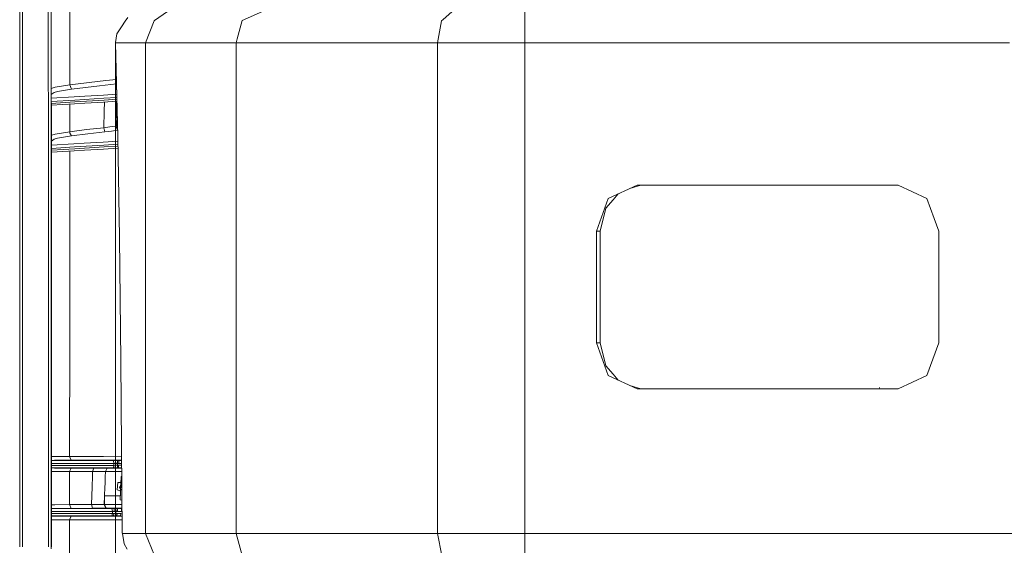
# Model space of a CAD drawing. Units: millimetres. Extents: x -1518 to 1525, y -343 to 3696.
# Drawn here: x -1290 to -748, y 844 to 1133 of the extents above; entities that cross this region are included whole.
import ezdxf

# ---------------------------------------------------------------- set-up
doc = ezdxf.new("R2010")
doc.units = ezdxf.units.MM
doc.layers.add('1', color=7, linetype='Continuous', true_color=0xffffff)
doc.styles.add('blockfont', font='simplex.shx')
doc.dimstyles.get("Standard").update_dxf_attribs({"dimtxt": 0.18, "dimasz": 0.18, "dimexe": 0.18, "dimexo": 0.0625, "dimgap": 0.09, "dimtad": 0, "dimtih": 1, "dimtoh": 1, "dimdec": 4, "dimzin": 0, "dimdsep": 46, "dimtxsty": 'Standard', "dimcen": 0.09, "dimadec": 0, "dimazin": 0, "dimtfac": 1, "dimtdec": 4, "dimtofl": 0, "dimtmove": 0, "dimatfit": 3, "dimfxl": 1, "dimtolj": 1, "dimtzin": 0, "dimarcsym": 0})

# ---------------------------------------------------------------- blocks, each defined once
blk = doc.blocks.new('_U0')
at = {"layer": '1', "color": 18, "lineweight": 13}
for p, q in [((1012, 1521.4125), (1012, 78.219949)), ((-1012, 1514.4125), (-1012, 78.219949)), ((28.125, 128.269949), (3.125, 128.269949)), ((3.125, 128.269949), (3.125, 34.519949)), ((259.791667, 128.269949), (234.791667, 128.269949)), ((259.791667, 34.519949), (259.791667, 128.269949)), ((-1012, 81.394949), (-261.379167, 81.394949)), ((1012, 81.394949), (261.379167, 81.394949)), ((3.125, 34.519949), (28.125, 34.519949)), ((234.791667, 34.519949), (259.791667, 34.519949))]:
    blk.add_line(p, q, dxfattribs=at)
at = {"layer": '1', "color": 18, "lineweight": 70}
for points in [[(-1012, 81.394949), (-962.000049, 94.792408), (-961.999951, 67.997489)], [(1012, 81.394949), (962.000049, 67.997489), (961.999951, 94.792408)]]:
    blk.add_solid(points, dxfattribs=at)
at = {"layer": '1', "color": 18, "linetype": 'Continuous', "lineweight": 13, "char_height": 50, "attachment_point": 7, "line_spacing_factor": 0.903614, "style": 'blockfont'}
for s, insert in [('\\W1.3321;79.7', (-257.141667, 42.499115)), ('\\W1.1442;2024', (27.65, 42.499115))]:
    blk.add_mtext(s, dxfattribs=dict(at, insert=insert))
blk = doc.blocks.new('_U1')
at = {"layer": '1', "color": 18, "lineweight": 13}
for p, q in [((-1237.332642, 1118.665817), (-1237.332642, -201.780051)), ((1237.30725, 1119.312885), (1237.30725, -201.780051)), ((28.112304, -151.730051), (3.112304, -151.730051)), ((3.112304, -151.730051), (3.112304, -245.480051)), ((259.778971, -151.730051), (234.778971, -151.730051)), ((259.778971, -245.480051), (259.778971, -151.730051)), ((-1237.332642, -198.605051), (-261.391862, -198.605051)), ((1237.30725, -198.605051), (261.366471, -198.605051)), ((3.112304, -245.480051), (28.112304, -245.480051)), ((234.778971, -245.480051), (259.778971, -245.480051))]:
    blk.add_line(p, q, dxfattribs=at)
at = {"layer": '1', "color": 18, "lineweight": 70}
for points in [[(-1237.332642, -198.605051), (-1187.332691, -185.207592), (-1187.332593, -212.002511)], [(1237.30725, -198.605051), (1187.3073, -212.002511), (1187.307201, -185.207592)]]:
    blk.add_solid(points, dxfattribs=at)
at = {"layer": '1', "color": 18, "linetype": 'Continuous', "lineweight": 13, "char_height": 50, "attachment_point": 7, "line_spacing_factor": 0.903614, "style": 'blockfont'}
for s, insert in [('\\W1.3125;97.4', (-257.154362, -237.500885)), ('\\W1.1591;2475', (27.637304, -237.500885))]:
    blk.add_mtext(s, dxfattribs=dict(at, insert=insert))

msp = doc.modelspace()

# ---------------------------------------------------------------- linework, layer by layer
at = {"layer": '1', "color": 18, "linetype": 'Continuous', "lineweight": 13}
for p, q in [((-1288.592398, 1158.362977), (-1288.57857, 1121.677391)), ((-1290.141881, 1151.800506), (-1290.12686, 1108.48736)), ((-1272.762835, 1131.866567), (-1272.7862, 1154.083602)), ((-1262.5404, 1097.575895), (-1262.571633, 1149.933331)), ((-1274.381936, 1107.721917), (-1274.411023, 1142.225377)), ((-1272.867739, 1142.64106), (-1272.832453, 1097.124569)), ((-1232.033789, 1132.593147), (-1230.687678, 1134.589665)), ((-1208.773673, 1137.999766), (-1215.860665, 1132.990114)), ((-1156.373084, 1137.999885), (-1167.568266, 1132.94851)), ((-1156.373084, 1137.999885), (-1167.568266, 1132.94851)), ((-1057.225371, 1133.453288), (-1057.752669, 1132.989995)), ((-1052.05065, 1137.999885), (-1057.225336, 1133.453319)), ((-1272.762835, 1131.866567), (-1272.734225, 1097.329609)), ((-1236.71633, 1125.648253), (-1234.150231, 1129.454128)), ((-1234.150231, 1129.454128), (-1232.033789, 1132.593147)), ((-1220.937073, 1120.7534), (-1216.026127, 1132.822864)), ((-1216.026127, 1132.822864), (-1215.90215, 1132.948272)), ((-1215.90215, 1132.948272), (-1215.860665, 1132.990114)), ((-1170.365356, 1122.935034), (-1167.568266, 1132.94851)), ((-1170.365356, 1122.935034), (-1167.568266, 1132.94851)), ((-1057.830393, 1132.823221), (-1060.1421, 1120.7534)), ((-1057.830393, 1132.823221), (-1057.771981, 1132.948272)), ((-1057.752669, 1132.989995), (-1057.771981, 1132.948272)), ((-1236.71633, 1125.648253), (-1237.307131, 1120.900385)), ((-1170.974791, 1120.753281), (-1170.365358, 1122.935028)), ((-1170.974791, 1120.753281), (-1170.365358, 1122.935028)), ((-1288.57857, 1121.677391), (-1288.575232, 1108.096235)), ((-1237.314284, 1120.525114), (-1237.332642, 1120.253317)), ((-1236.164629, 1069.086663), (-1237.332642, 1120.253317)), ((-1237.307131, 1120.631687), (-1237.314284, 1120.525114)), ((-1237.307131, 1120.900385), (-1237.305939, 1120.753281)), ((-1237.305939, 1120.753281), (-1237.307131, 1120.631687)), ((-1237.307131, 1120.631687), (-1236.164629, 1069.086663)), ((-1237.304032, 1120.753281), (-1237.305939, 1120.753281)), ((-1237.304032, 1120.753281), (-1229.296505, 1120.7534)), ((-1229.296505, 1120.7534), (-1225.963414, 1120.7534)), ((-1225.963414, 1120.7534), (-1220.937073, 1120.7534)), ((-1220.937073, 1120.7534), (-1218.034089, 1120.753281)), ((-1220.937073, 1120.7534), (-1220.937073, 945.890896)), ((-1214.521229, 1120.753281), (-1218.034089, 1120.753281)), ((-1214.391291, 1120.753281), (-1214.521229, 1120.753281)), ((-1214.391291, 1120.753281), (-1204.9523, 1120.753281)), ((-1204.9523, 1120.753281), (-1204.807341, 1120.753281)), ((-1203.753293, 1120.753281), (-1204.807341, 1120.753281)), ((-1189.559519, 1120.753281), (-1203.753293, 1120.753281)), ((-1189.407647, 1120.753281), (-1189.559519, 1120.753281)), ((-1189.407647, 1120.753281), (-1179.67993, 1120.753281)), ((-1179.67993, 1120.753281), (-1173.540382, 1120.753281)), ((-1173.54038, 1120.753281), (-1170.974791, 1120.753281)), ((-1170.974791, 1120.753281), (-1170.927584, 850.446515)), ((-1170.974791, 1120.753281), (-1170.927584, 850.446515)), ((-1170.365361, 1120.753281), (-1170.974791, 1120.753281)), ((-1148.89127, 1120.753281), (-1170.36536, 1120.753281)), ((-1148.683608, 1120.753281), (-1148.89127, 1120.753281)), ((-1146.985352, 1120.753281), (-1148.683608, 1120.753281)), ((-1146.985352, 1120.753281), (-1121.975958, 1120.753281)), ((-1121.975958, 1120.753281), (-1121.558011, 1120.753281)), ((-1121.558011, 1120.753281), (-1107.002079, 1120.753281)), ((-1107.002079, 1120.753281), (-1092.444241, 1120.753281)), ((-1092.010796, 1120.753281), (-1092.444241, 1120.753281)), ((-1080.989477, 1120.753322), (-1092.010796, 1120.753281)), ((-1060.1421, 1120.7534), (-1080.98944, 1120.753322)), ((-1060.1421, 1120.7534), (-1060.1421, 850.446574)), ((-945.367581, 1120.7534), (-1060.1421, 1120.7534)), ((-864.153554, 1120.7534), (-945.367579, 1120.7534)), ((-823.619392, 1120.7534), (-864.153542, 1120.7534)), ((-814.900197, 1120.7534), (-823.619388, 1120.7534)), ((-745.086143, 1120.7534), (-814.900194, 1120.7534)), ((-1290.122569, 1096.031897), (-1290.12686, 1108.48736)), ((-1288.575232, 1108.096235), (-1288.574994, 1107.761018)), ((-1288.562357, 1056.11109), (-1288.574994, 1107.761018)), ((-1274.381936, 1107.721917), (-1274.358094, 1079.749815)), ((-1242.763579, 1099.870674), (-1236.882932, 1100.55307)), ((-1290.122569, 1096.031897), (-1290.114224, 1071.958296)), ((-1272.81934, 1080.060713), (-1272.832453, 1097.124569)), ((-1272.718489, 1078.339688), (-1272.734225, 1097.329609)), ((-1272.732714, 1095.506888), (-1271.185696, 1096.046083)), ((-1270.55341, 1096.266501), (-1271.185696, 1096.046083)), ((-1270.55341, 1096.266501), (-1262.5404, 1097.575895)), ((-1261.672318, 1095.22032), (-1269.337952, 1093.955629)), ((-1262.5404, 1097.575895), (-1242.763579, 1099.870674)), ((-1262.5404, 1097.575895), (-1261.672318, 1095.22032)), ((-1261.672318, 1095.22032), (-1246.182978, 1097.032301)), ((-1236.827542, 1098.126621), (-1246.182978, 1097.032301)), ((-1271.16996, 1093.284719), (-1272.730055, 1092.297409)), ((-1272.728268, 1090.141214), (-1260.117352, 1090.925805)), ((-1271.16996, 1093.284719), (-1269.337952, 1093.955629)), ((-1260.117352, 1090.925805), (-1254.229605, 1091.292016)), ((-1243.742764, 1090.135448), (-1259.808838, 1089.136235)), ((-1254.229605, 1091.292016), (-1244.051278, 1091.925256)), ((-1244.051278, 1091.925256), (-1236.696426, 1092.382855)), ((-1236.655184, 1090.57619), (-1243.742764, 1090.135448)), ((-1272.72677, 1088.33283), (-1259.808838, 1089.136235)), ((-1272.725941, 1087.332879), (-1259.702027, 1088.142984)), ((-1272.725061, 1086.270826), (-1260.01054, 1087.061875)), ((-1262.538832, 1086.904574), (-1262.538016, 1071.717255)), ((-1260.01054, 1087.061875), (-1254.203379, 1087.423198)), ((-1259.702027, 1088.142984), (-1243.635714, 1089.142196)), ((-1254.203379, 1087.423198), (-1243.944228, 1088.061444)), ((-1243.944228, 1088.061444), (-1236.608197, 1088.517839)), ((-1243.635714, 1089.142196), (-1236.632394, 1089.577816)), ((-1243.578255, 1083.12463), (-1243.418565, 1088.094147)), ((-1237.069428, 1083.551876), (-1237.036011, 1088.491223)), ((-1274.323761, 1021.538489), (-1274.358094, 1079.749815)), ((-1272.795498, 1036.164038), (-1272.81934, 1080.060713)), ((-1243.869126, 1073.958866), (-1243.578255, 1083.12463)), ((-1237.069428, 1083.551876), (-1237.140954, 1074.839704)), ((-1236.630976, 1075.913541), (-1236.415718, 1080.085993)), ((-1272.718489, 1078.339688), (-1272.693455, 1036.304228)), ((-1253.305733, 1072.911493), (-1243.869126, 1073.958866)), ((-1243.869126, 1073.958866), (-1240.451872, 1074.361436)), ((-1243.869126, 1073.958866), (-1243.220866, 1071.647875)), ((-1240.451872, 1074.361436), (-1237.140954, 1074.839704)), ((-1237.140954, 1074.839704), (-1236.681044, 1074.911587)), ((-1237.140954, 1074.839704), (-1236.244734, 1072.595775)), ((-1236.630976, 1075.913541), (-1236.681044, 1074.911587)), ((-1236.681044, 1074.911587), (-1236.298718, 1074.960614)), ((-1236.681044, 1074.911587), (-1236.274349, 1073.893104)), ((-1290.114224, 1071.958296), (-1290.111125, 1056.614272)), ((-1271.229565, 1070.234053), (-1272.713371, 1069.74577)), ((-1270.554602, 1070.45614), (-1271.229565, 1070.234053)), ((-1271.125853, 1067.564242), (-1269.366086, 1068.187349)), ((-1262.538016, 1071.717255), (-1270.554602, 1070.45614)), ((-1261.693776, 1069.411151), (-1269.366086, 1068.187349)), ((-1262.538016, 1071.717255), (-1253.305733, 1072.911493)), ((-1262.538016, 1071.717255), (-1262.457192, 1070.981018)), ((-1262.457192, 1070.981018), (-1261.693776, 1069.411151)), ((-1252.55686, 1070.603602), (-1261.693776, 1069.411151)), ((-1252.55686, 1070.603602), (-1246.323884, 1071.300857)), ((-1246.323884, 1071.300857), (-1243.220866, 1071.647875)), ((-1243.220866, 1071.647875), (-1239.667237, 1072.057359)), ((-1239.667237, 1072.057359), (-1236.2435, 1072.541722)), ((-1236.164629, 1069.086663), (-1235.227168, 1013.544671)), ((-1271.125853, 1067.564242), (-1272.711479, 1066.56821)), ((-1272.710119, 1064.285428), (-1260.288298, 1065.059893)), ((-1272.70907, 1062.523796), (-1259.979784, 1063.317053)), ((-1260.288298, 1065.059893), (-1254.572928, 1065.416209)), ((-1243.896067, 1064.319365), (-1259.979784, 1063.317053)), ((-1243.699133, 1063.321702), (-1259.783089, 1062.31939)), ((-1254.572928, 1065.416209), (-1244.204581, 1066.062562)), ((-1244.204581, 1066.062562), (-1236.122093, 1066.566469)), ((-1244.007885, 1062.194459), (-1236.056667, 1062.690202)), ((-1236.092372, 1064.805632), (-1243.896067, 1064.319365)), ((-1243.699133, 1063.321702), (-1236.075346, 1063.796869)), ((-1259.783089, 1062.31939), (-1272.708469, 1061.513794)), ((-1272.707808, 1060.404981), (-1260.091603, 1061.191671)), ((-1262.539304, 1061.039043), (-1262.554228, 1014.978282)), ((-1260.091603, 1061.191671), (-1254.471838, 1061.542027)), ((-1254.471838, 1061.542027), (-1244.007885, 1062.194459)), ((-1290.106833, 1035.326235), (-1290.111125, 1056.614272)), ((-1288.558066, 1039.325945), (-1288.562357, 1056.11109)), ((-966.064095, 1034.87777), (-950.202942, 1042.317264)), ((-954.110557, 1040.484441), (-948.06987, 1042.317264)), ((-950.202942, 1042.317264), (-852.882168, 1042.317264)), ((-852.882166, 1042.317264), (-848.681547, 1042.317264)), ((-848.681544, 1042.317264), (-806.520581, 1042.317264)), ((-806.520581, 1042.317264), (-790.659428, 1034.87777)), ((-1288.558066, 1039.325945), (-1288.553536, 1003.35335)), ((-1272.787631, 1021.763556), (-1272.795498, 1036.164038)), ((-1272.685587, 1022.700541), (-1272.693455, 1036.304228)), ((-960.577591, 1037.451152), (-963.390589, 1034.265868)), ((-1290.106833, 1035.326235), (-1290.100396, 1003.705136)), ((-966.064095, 1034.87777), (-972.634017, 1016.91734)), ((-963.390589, 1034.265868), (-967.495739, 1029.617302)), ((-790.659428, 1034.87777), (-786.67376, 1023.982009)), ((-970.500946, 1016.91734), (-967.495739, 1029.617302)), ((-1274.314225, 996.856682), (-1274.323761, 1021.538489)), ((-1272.769988, 970.830731), (-1272.787631, 1021.763556)), ((-1272.666276, 976.038806), (-1272.685587, 1022.700541)), ((-786.67376, 1023.982009), (-784.089506, 1016.91734)), ((-1262.577116, 978.508286), (-1262.554228, 1014.978282)), ((-972.634017, 955.453388), (-972.634017, 1016.91734)), ((-970.500946, 1016.91734), (-972.634017, 1016.91734)), ((-970.500946, 1016.91734), (-970.500946, 955.453388)), ((-784.089506, 1016.91734), (-784.089506, 955.453388)), ((-1235.227168, 1013.544671), (-1234.4051, 945.428126)), ((-1290.096581, 985.007636), (-1290.100396, 1003.705136)), ((-1288.553536, 1003.35335), (-1288.552582, 996.753447)), ((-1288.546622, 950.358681), (-1288.552582, 996.753447)), ((-1274.314225, 996.856682), (-1274.300635, 961.606257)), ((-1290.096581, 985.007636), (-1290.095389, 970.426671)), ((-1272.665083, 970.942013), (-1272.666276, 976.038806)), ((-1262.59023, 958.005421), (-1262.577355, 978.437357)), ((-1262.577355, 978.437357), (-1262.577116, 978.508286)), ((-1272.769988, 970.830731), (-1272.76665, 961.752884)), ((-1272.650063, 910.349004), (-1272.665083, 970.942013)), ((-1290.095389, 970.426671), (-1290.09372, 950.478427)), ((-1274.287999, 900.014035), (-1274.300635, 961.606257)), ((-1272.755444, 901.069276), (-1272.76665, 961.752884)), ((-1262.59023, 958.005421), (-1262.645543, 892.839007)), ((-1262.645543, 892.839007), (-1262.59023, 958.005421)), ((-966.064095, 937.4929), (-972.634017, 955.453388)), ((-970.500946, 955.453388), (-972.634017, 955.453388)), ((-967.495739, 942.753367), (-970.500946, 955.453388)), ((-790.659428, 937.4929), (-784.089506, 955.453388)), ((-1290.09372, 950.478427), (-1290.089667, 901.026778)), ((-1288.546622, 950.358681), (-1288.546383, 949.828617)), ((-1288.544476, 879.604392), (-1288.546383, 949.828617)), ((-1234.4051, 945.428126), (-1233.629048, 850.655548)), ((-1234.4051, 945.428126), (-1233.658373, 850.946538)), ((-1220.937073, 945.890896), (-1220.937073, 850.446574)), ((-967.495739, 942.753367), (-963.390589, 938.10486)), ((-963.390589, 938.10486), (-960.577563, 934.919504)), ((-966.064095, 937.4929), (-950.202942, 930.053405)), ((-806.520581, 930.053405), (-790.659428, 937.4929)), ((-948.06987, 930.053405), (-954.110557, 931.886228)), ((-806.520581, 930.053405), (-950.202942, 930.053405)), ((-816.603241, 930.053405), (-816.746593, 930.804305)), ((-1272.649586, 901.106946), (-1272.650063, 910.349004)), ((-1290.089667, 901.026778), (-1290.088952, 891.707115)), ((-1274.287999, 900.014035), (-1274.286807, 879.664056)), ((-1272.755444, 901.069276), (-1272.755206, 900.088958)), ((-1272.755206, 900.088958), (-1272.752106, 841.957919)), ((-1272.649586, 901.106946), (-1272.645533, 843.024962)), ((-1290.088952, 891.707115), (-1290.088713, 843.028538)), ((-1272.649004, 892.763717), (-1272.596419, 892.764859)), ((-1270.951092, 890.706651), (-1272.648858, 890.674953)), ((-1272.648852, 890.590645), (-1260.836422, 890.590601)), ((-1272.596419, 892.764859), (-1271.464407, 892.787747)), ((-1271.464407, 892.787747), (-1270.673096, 892.803721)), ((-1269.550622, 890.718512), (-1270.951092, 890.706651)), ((-1270.673096, 892.803721), (-1262.645543, 892.839007)), ((-1269.550622, 890.718512), (-1261.859715, 890.740506)), ((-1262.645543, 892.839007), (-1244.340956, 892.884545)), ((-1262.645543, 892.839007), (-1261.859715, 890.740506)), ((-1262.645543, 892.839007), (-1261.859715, 890.740506)), ((-1261.859715, 890.740506), (-1249.317706, 890.763454)), ((-1260.836422, 890.590601), (-1257.278979, 890.590601)), ((-1257.278979, 890.590601), (-1244.96609, 890.590541)), ((-1243.40421, 890.774302), (-1249.317706, 890.763454)), ((-1244.96609, 890.590541), (-1238.527596, 890.590541)), ((-1244.340956, 892.884545), (-1244.043887, 892.88526)), ((-1244.043887, 892.88526), (-1233.989939, 892.898776)), ((-1243.40421, 890.774302), (-1233.973212, 890.782351)), ((-1238.527596, 890.590541), (-1237.401783, 890.589945)), ((-1238.527596, 890.590541), (-1238.219082, 888.967983)), ((-1233.97228, 890.664418), (-1237.401783, 890.589945)), ((-1237.401783, 890.589945), (-1236.922801, 890.589468)), ((-1237.401783, 890.589945), (-1237.240136, 888.97001)), ((-1236.441195, 890.589051), (-1236.922801, 890.589468)), ((-1236.337721, 890.588932), (-1236.441195, 890.589051)), ((-1236.337721, 890.588932), (-1236.036837, 890.588753)), ((-1236.337721, 890.588932), (-1236.312926, 888.972573)), ((-1235.554755, 890.588634), (-1236.036837, 890.588753)), ((-1233.971953, 890.623006), (-1235.554755, 890.588634)), ((-1235.554755, 890.588634), (-1235.529006, 888.972215)), ((-1234.443486, 890.588634), (-1235.554755, 890.588634)), ((-1234.443486, 890.588634), (-1233.971681, 890.588634)), ((-1260.527909, 888.968043), (-1272.648739, 888.968043)), ((-1272.648667, 887.935914), (-1260.662854, 887.935869)), ((-1272.648571, 886.558644), (-1260.971367, 886.558644)), ((-1272.648565, 886.470496), (-1271.055281, 886.440448)), ((-1272.648427, 884.490027), (-1271.452487, 884.496562)), ((-1271.452487, 884.496562), (-1270.650923, 884.500913)), ((-1271.055281, 886.440448), (-1269.529879, 886.427037)), ((-1262.654126, 884.491496), (-1270.650923, 884.500913)), ((-1269.529879, 886.427037), (-1261.864007, 886.404864)), ((-1262.654126, 884.491496), (-1262.673914, 866.291396)), ((-1261.864007, 886.404864), (-1262.654126, 884.491496)), ((-1262.654126, 884.491496), (-1261.864007, 886.404864)), ((-1262.654126, 884.491496), (-1256.356061, 884.482555)), ((-1261.864007, 886.404864), (-1255.608618, 886.391215)), ((-1260.971367, 886.558644), (-1257.461846, 886.558585)), ((-1260.662854, 887.935869), (-1244.792521, 887.935869)), ((-1260.527909, 888.968043), (-1244.657815, 888.967983)), ((-1257.461846, 886.558585), (-1245.101035, 886.558585)), ((-1256.356061, 884.482555), (-1249.986708, 884.475462)), ((-1249.289334, 886.379354), (-1255.608618, 886.391215)), ((-1249.986708, 884.475462), (-1250.082552, 881.909125)), ((-1249.986708, 884.475462), (-1249.289334, 886.379354)), ((-1249.986708, 884.475462), (-1246.373236, 884.473793)), ((-1249.289334, 886.379354), (-1249.224722, 886.379234)), ((-1245.531857, 886.371128), (-1249.224722, 886.379234)), ((-1246.373236, 884.473793), (-1242.890179, 884.468012)), ((-1245.531857, 886.371128), (-1241.909802, 886.359565)), ((-1238.559067, 886.558525), (-1245.101035, 886.558585)), ((-1244.792521, 887.935869), (-1238.250554, 887.93581)), ((-1238.219082, 888.967983), (-1244.657815, 888.967983)), ((-1242.890179, 884.468012), (-1243.004382, 881.596141)), ((-1242.890179, 884.468012), (-1241.909802, 886.359565)), ((-1242.890179, 884.468012), (-1236.924708, 884.452455)), ((-1241.909802, 886.359565), (-1236.182749, 886.343352)), ((-1238.250554, 887.93581), (-1238.559067, 886.558525)), ((-1237.635434, 886.558942), (-1238.559067, 886.558525)), ((-1238.230526, 888.586454), (-1238.250554, 887.93581)), ((-1238.250554, 887.93581), (-1237.447321, 887.938313)), ((-1238.219082, 888.967983), (-1238.230526, 888.586454)), ((-1237.240136, 888.97001), (-1238.219082, 888.967983)), ((-1237.447321, 887.938313), (-1237.635434, 886.558942)), ((-1237.635434, 886.558942), (-1237.499058, 886.559062)), ((-1237.635434, 886.558942), (-1233.939197, 886.478444)), ((-1237.499058, 886.559062), (-1237.019122, 886.559479)), ((-1237.328589, 887.93879), (-1237.447321, 887.938313)), ((-1237.328589, 887.93879), (-1236.910403, 887.940638)), ((-1237.240136, 888.97001), (-1236.822665, 888.970964)), ((-1237.019122, 886.559479), (-1236.537516, 886.559777)), ((-1236.924708, 884.452455), (-1233.923153, 884.448447)), ((-1236.910403, 887.940638), (-1236.490786, 887.942605)), ((-1236.822665, 888.970964), (-1236.403048, 888.972215)), ((-1236.537516, 886.559777), (-1236.369431, 886.559896)), ((-1236.490786, 887.942605), (-1236.344397, 887.94332)), ((-1236.312926, 888.972573), (-1236.403048, 888.972215)), ((-1236.344397, 887.94332), (-1236.369431, 886.559896)), ((-1236.369431, 886.559896), (-1236.261427, 886.559956)), ((-1236.326039, 888.545327), (-1236.344397, 887.94332)), ((-1236.344397, 887.94332), (-1236.236155, 887.94338)), ((-1236.312926, 888.972573), (-1236.326039, 888.545327)), ((-1236.011803, 888.972335), (-1236.312926, 888.972573)), ((-1236.261427, 886.559956), (-1235.779345, 886.560015)), ((-1235.753357, 887.943499), (-1236.236155, 887.94338)), ((-1236.182749, 886.343352), (-1233.938107, 886.340629)), ((-1235.529006, 888.972215), (-1236.011803, 888.972335)), ((-1235.753357, 887.943499), (-1235.779345, 886.560015)), ((-1235.779345, 886.560015), (-1234.776795, 886.560015)), ((-1235.779345, 886.560015), (-1233.939525, 886.519951)), ((-1235.753357, 887.943499), (-1233.950776, 887.943499)), ((-1235.529006, 888.972215), (-1233.958906, 888.972215)), ((-1234.776795, 886.560015), (-1233.939841, 886.560015)), ((-1288.543284, 843.003146), (-1288.544476, 879.604392)), ((-1274.286807, 879.664056), (-1274.284422, 843.004577)), ((-1250.299513, 876.161806), (-1250.082552, 881.909125)), ((-1243.153632, 877.84373), (-1243.004382, 881.596141)), ((-1236.530125, 874.372117), (-1236.089289, 878.570788)), ((-1236.089289, 878.570788), (-1234.33477, 878.46198)), ((-1234.761298, 868.941896), (-1234.188855, 881.718807)), ((-1233.901689, 881.732675), (-1234.188855, 881.718807)), ((-1234.188855, 881.718807), (-1233.901248, 881.676945)), ((-1250.677407, 866.327755), (-1250.299513, 876.161806)), ((-1243.235648, 875.820808), (-1243.42519, 871.140771)), ((-1243.235648, 875.820808), (-1243.153632, 877.84373)), ((-1234.900057, 873.812966), (-1236.530125, 874.372117)), ((-1235.142767, 876.006477), (-1235.145628, 875.998966)), ((-1235.145628, 875.998966), (-1234.52299, 874.260924)), ((-1234.380178, 877.448484), (-1235.012352, 875.987463)), ((-1235.012352, 875.987463), (-1234.508639, 874.581234)), ((-1234.900057, 873.812966), (-1234.544049, 873.790888)), ((-1243.42519, 871.140771), (-1243.715346, 866.363637)), ((-1243.42519, 871.140771), (-1243.528664, 866.364352)), ((-1234.663837, 871.117214), (-1243.42519, 871.140771)), ((-1234.761298, 868.941896), (-1233.978331, 868.827932)), ((-1233.978331, 868.827932), (-1233.826484, 872.217158)), ((-1233.978331, 868.827932), (-1233.79961, 868.816848)), ((-1272.647152, 866.226882), (-1271.442473, 866.244964)), ((-1271.250546, 864.191823), (-1272.647008, 864.165315)), ((-1272.647003, 864.092091), (-1260.365546, 864.092045)), ((-1272.64689, 862.469904), (-1260.057032, 862.469904)), ((-1271.442473, 866.244964), (-1270.721495, 866.255812)), ((-1269.577801, 864.207737), (-1271.250546, 864.191823)), ((-1270.721495, 866.255812), (-1262.673914, 866.291396)), ((-1261.87259, 864.230685), (-1269.577801, 864.207737)), ((-1262.673914, 866.291396), (-1256.708443, 866.31041)), ((-1262.673914, 866.291396), (-1261.87259, 864.230685)), ((-1255.946934, 864.244036), (-1261.87259, 864.230685)), ((-1260.365546, 864.092045), (-1257.363379, 864.092045)), ((-1260.057032, 862.469904), (-1244.18813, 862.469845)), ((-1257.363379, 864.092045), (-1244.496644, 864.091985)), ((-1256.708443, 866.31041), (-1250.677407, 866.327755)), ((-1255.946934, 864.244036), (-1249.963105, 864.255719)), ((-1250.677407, 866.327755), (-1247.132361, 866.344325)), ((-1250.677407, 866.327755), (-1249.963105, 864.255719)), ((-1249.963105, 864.255719), (-1249.807179, 864.256077)), ((-1249.807179, 864.256077), (-1246.276915, 864.264123)), ((-1247.132361, 866.344325), (-1243.715346, 866.363637)), ((-1242.723763, 864.275746), (-1246.276915, 864.264123)), ((-1244.496644, 864.091985), (-1239.317, 864.091985)), ((-1239.008486, 862.469845), (-1244.18813, 862.469845)), ((-1243.715346, 866.363637), (-1243.528664, 866.364352)), ((-1243.715346, 866.363637), (-1242.723763, 864.275746)), ((-1237.594903, 866.380922), (-1243.528664, 866.364352)), ((-1243.528664, 866.364352), (-1242.537081, 864.276461)), ((-1242.723763, 864.275746), (-1242.537081, 864.276461)), ((-1242.537081, 864.276461), (-1236.840785, 864.292972)), ((-1239.317, 864.091985), (-1239.008486, 862.469845)), ((-1238.19381, 864.091329), (-1239.317, 864.091985)), ((-1239.019692, 862.086527), (-1239.038527, 861.437671)), ((-1239.008486, 862.469845), (-1239.019692, 862.086527)), ((-1239.008486, 862.469845), (-1238.031685, 862.471633)), ((-1233.763023, 864.187549), (-1238.19381, 864.091329)), ((-1238.19381, 864.091329), (-1238.031685, 862.471633)), ((-1237.714589, 864.090852), (-1238.19381, 864.091329)), ((-1238.031685, 862.471633), (-1237.614214, 862.472527)), ((-1237.233222, 864.090435), (-1237.714589, 864.090852)), ((-1237.614214, 862.472527), (-1237.194836, 862.473719)), ((-1237.594903, 866.380922), (-1233.780388, 866.384733)), ((-1237.127364, 864.090376), (-1237.233222, 864.090435)), ((-1237.102568, 862.474017), (-1237.194836, 862.473719)), ((-1237.115204, 862.048022), (-1237.132609, 861.444764)), ((-1237.127364, 864.090376), (-1236.828864, 864.090197)), ((-1237.127364, 864.090376), (-1237.102568, 862.474017)), ((-1237.102568, 862.474017), (-1237.115204, 862.048022)), ((-1236.803591, 862.473838), (-1237.102568, 862.474017)), ((-1236.840785, 864.292972), (-1233.763887, 864.296874)), ((-1236.346781, 864.090078), (-1236.828864, 864.090197)), ((-1236.321032, 862.473719), (-1236.803591, 862.473838)), ((-1233.777619, 864.14587), (-1236.346781, 864.090078)), ((-1236.346781, 864.090078), (-1236.321032, 862.473719)), ((-1235.235274, 864.090078), (-1236.346781, 864.090078)), ((-1234.110892, 862.473719), (-1236.321032, 862.473719)), ((-1235.235274, 864.090078), (-1234.136879, 864.090078)), ((-1234.136879, 864.090078), (-1233.762711, 864.148185)), ((-1234.136879, 864.090078), (-1234.110892, 862.473719)), ((-1233.749953, 862.533875), (-1234.110892, 862.473719)), ((-1260.115921, 861.43773), (-1272.646818, 861.437778)), ((-1272.646722, 860.060075), (-1260.424435, 860.060029)), ((-1272.646717, 859.985918), (-1271.035254, 859.955721)), ((-1272.646577, 857.980233), (-1271.447718, 857.979946)), ((-1271.447718, 857.979946), (-1270.530283, 857.979707)), ((-1271.035254, 859.955721), (-1269.416153, 859.941892)), ((-1262.683928, 857.9688), (-1270.530283, 857.979707)), ((-1261.875927, 859.919302), (-1269.416153, 859.941892)), ((-1262.683928, 857.9688), (-1262.709439, 838.760726)), ((-1261.875927, 859.919302), (-1262.683928, 857.9688)), ((-1262.683928, 857.9688), (-1248.578131, 857.953601)), ((-1261.875927, 859.919302), (-1249.914944, 859.894089)), ((-1260.424435, 860.060029), (-1257.532895, 860.060029)), ((-1260.115921, 861.43773), (-1244.246781, 861.437671)), ((-1257.532895, 860.060029), (-1244.555295, 860.059969)), ((-1247.875988, 859.889798), (-1249.914944, 859.894089)), ((-1248.578131, 857.953601), (-1233.713711, 857.948221)), ((-1247.875988, 859.889798), (-1233.834152, 859.873786)), ((-1244.555295, 860.059969), (-1239.347041, 860.059969)), ((-1244.246781, 861.437671), (-1239.038527, 861.437671)), ((-1239.038527, 861.437671), (-1239.347041, 860.059969)), ((-1239.347041, 860.059969), (-1238.421738, 860.060386)), ((-1239.038527, 861.437671), (-1238.233864, 861.439995)), ((-1238.233864, 861.439995), (-1238.421738, 860.060386)), ((-1238.421738, 860.060386), (-1238.285363, 860.060506)), ((-1238.421738, 860.060386), (-1233.985165, 859.963762)), ((-1238.285363, 860.060506), (-1237.805426, 860.060863)), ((-1238.115132, 861.440472), (-1238.233864, 861.439995)), ((-1238.115132, 861.440472), (-1237.696946, 861.442201)), ((-1237.805426, 860.060863), (-1237.324059, 860.061161)), ((-1237.696946, 861.442201), (-1237.277567, 861.444108)), ((-1237.324059, 860.061161), (-1237.157643, 860.06128)), ((-1237.277567, 861.444108), (-1237.132609, 861.444764)), ((-1237.132609, 861.444764), (-1237.157643, 860.06128)), ((-1237.157643, 860.06128), (-1237.04797, 860.06134)), ((-1237.132609, 861.444764), (-1237.022698, 861.444823)), ((-1237.04797, 860.06134), (-1236.565888, 860.061459)), ((-1236.5399, 861.444943), (-1237.022698, 861.444823)), ((-1236.5399, 861.444943), (-1236.565888, 860.061459)), ((-1236.565888, 860.061459), (-1235.56, 860.061459)), ((-1236.565888, 860.061459), (-1234.245886, 860.010928)), ((-1236.5399, 861.444943), (-1234.540045, 861.444943)), ((-1235.56, 860.061459), (-1234.566033, 860.061459)), ((-1234.540045, 861.444943), (-1234.566033, 860.061459)), ((-1234.566033, 860.061459), (-1233.735621, 859.930389)), ((-1234.540045, 861.444943), (-1233.740272, 861.308934)), ((-1233.998895, 859.971943), (-1233.728431, 859.810795)), ((-1233.735621, 859.930389), (-1233.729357, 859.927991)), ((-1233.629048, 850.655548), (-1233.658373, 850.946538)), ((-1233.625472, 850.488238), (-1233.629048, 850.655548)), ((-1233.625233, 850.446515), (-1233.625472, 850.488238)), ((-1232.603371, 844.716303), (-1233.625233, 850.446515)), ((-1233.033478, 850.446515), (-1233.625233, 850.446515)), ((-1227.281153, 850.446574), (-1233.033478, 850.446515)), ((-1220.937073, 850.446574), (-1227.281153, 850.446574)), ((-1220.937073, 850.446574), (-1214.371264, 850.446574)), ((-1220.937073, 850.446574), (-1215.944111, 838.293545)), ((-1214.281857, 850.446574), (-1214.371264, 850.446574)), ((-1211.28279, 850.446515), (-1214.281857, 850.446574)), ((-1211.28279, 850.446515), (-1204.255879, 850.446515)), ((-1204.054177, 850.446515), (-1204.255879, 850.446515)), ((-1204.054177, 850.446515), (-1191.981137, 850.446515)), ((-1190.490782, 850.446515), (-1191.981137, 850.446515)), ((-1190.30863, 850.446515), (-1190.490782, 850.446515)), ((-1190.30863, 850.446515), (-1170.927584, 850.446515)), ((-1170.927584, 850.446515), (-1167.568266, 838.251404)), ((-1163.287938, 850.446515), (-1170.927584, 850.446515)), ((-1170.927584, 850.446515), (-1167.568266, 838.251404)), ((-1148.173153, 850.446515), (-1163.287938, 850.446515)), ((-1147.937357, 850.446515), (-1148.173153, 850.446515)), ((-1147.937357, 850.446515), (-1125.8834, 850.446515)), ((-1125.8834, 850.446515), (-1122.568429, 850.446515)), ((-1122.112811, 850.446515), (-1122.568429, 850.446515)), ((-1122.112811, 850.446515), (-1092.429221, 850.446515)), ((-1092.429221, 850.446515), (-1092.020094, 850.446515)), ((-1080.973446, 850.446515), (-1092.020094, 850.446515)), ((-1080.973446, 850.446515), (-1060.1421, 850.446574)), ((-1060.1421, 850.446574), (-1057.79177, 838.293545)), ((-730.926096, 850.446515), (-1060.1421, 850.446574)), ((-1230.980933, 841.843955), (-1232.603371, 844.716303))]:
    msp.add_line(p, q, dxfattribs=at)

# ---------------------------------------------------------------- dimensions: what is measured, and where the dimension line sits
for base, p1, p2, picture, middle in [((1012, 81.394949), (-1012, 1516), (1012, 1523), '_U0', (-10.9375, 81.394949)), ((-1237.332642, -198.605051), (1237.30725, 1120.900385), (-1237.332642, 1120.253317), '_U1', (-10.950196, -198.605051))]:
    dim = msp.add_linear_dim(base=base, p1=p1, p2=p2, dimstyle='Standard', override={"dimtxt": 50, "dimasz": 50, "dimexe": 3.175, "dimexo": 1.5875, "dimgap": 1.5875, "dimtih": 1, "dimtoh": 1, "dimdec": 1, "dimlfac": 0.03937, "dimdsep": 46, "dimlunit": 2, "dimtxsty": 'blockfont', "dimsah": 1, "dimse1": 0, "dimse2": 0, "dimsd1": 0, "dimsd2": 0, "dimclrd": 18, "dimclre": 18, "dimclrt": 18, "dimtol": 0, "dimtm": -0.1, "dimtfac": 1, "dimtdec": 2, "dimtofl": 1, "dimtmove": 0, "dimlwd": 13, "dimlwe": 13}, dxfattribs=at)
    dim.commit()
    dim.dimension.update_dxf_attribs({"geometry": picture, "text_midpoint": middle, "dimtype": 160})

doc.saveas('drawing.dxf')
